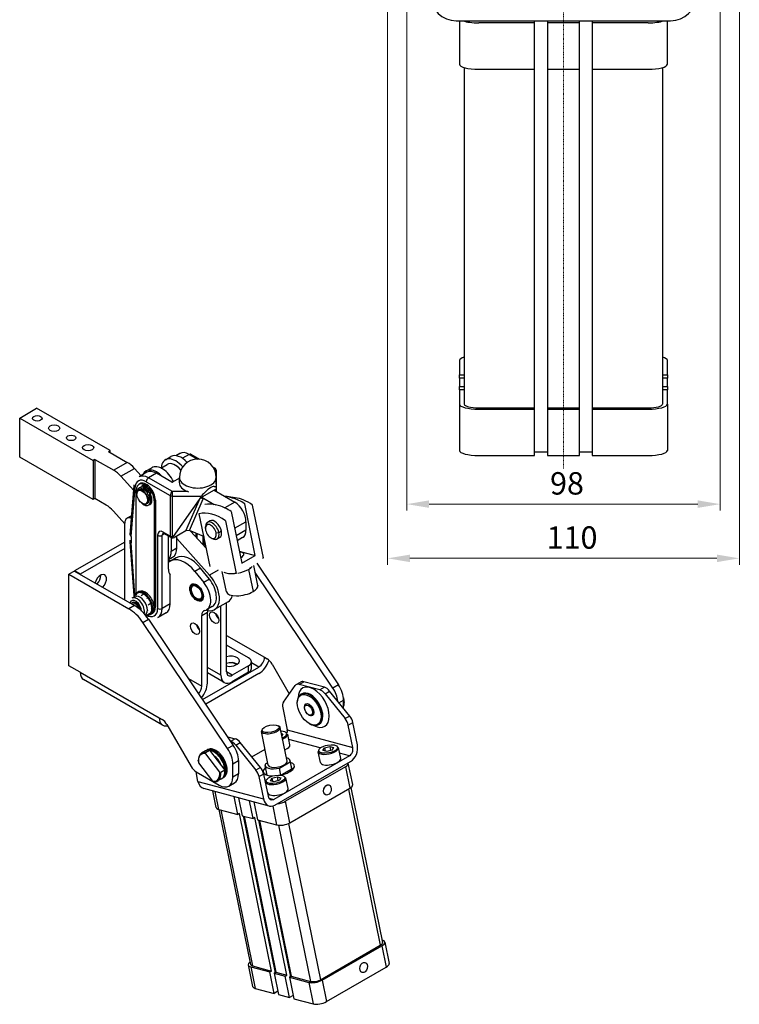
# Model space of a CAD drawing. Extents: x 11 to 397, y 20 to 281.
# Drawn here: x 180 to 292, y 20 to 174 of the extents above; entities that cross this region are included whole.
import ezdxf

# ---------------------------------------------------------------- set-up
doc = ezdxf.new("R2010")
doc.units = 0
doc.linetypes.add('CHAIN', pattern=[0.3543, 0.2362, -0.0295, 0.0591, -0.0295])
for name, color, linetype, lineweight in [('Kóty', 179, 'Continuous', 9), ('Osa', 231, 'CHAIN', 18), ('Tangenciální hrany', 179, 'Continuous', 50), ('Viditelné hrany', 7, 'Continuous', 25)]:
    doc.layers.add(name, color=color, linetype=linetype, lineweight=lineweight)
doc.styles.get("Standard").update_dxf_attribs({"font": 'isocp___.ttf'})
doc.styles.add('Text Style57', font='isocpeur.ttf')
doc.dimstyles.new('AM_CSN', dxfattribs={"dimtxt": 3.5, "dimasz": 3.5, "dimexe": 1, "dimexo": 0, "dimgap": 1.5, "dimtad": 1, "dimdec": 1, "dimrnd": 1e-08, "dimtxsty": 'Standard', "dimcen": 0.09, "dimclrd": 1, "dimclre": 1, "dimclrt": 18, "dimadec": 0, "dimazin": 2, "dimtfac": 0.71, "dimtdec": 1, "dimtofl": 0, "dimtmove": 0, "dimatfit": 3, "dimfxl": 0, "dimtolj": 1, "dimtzin": 0, "dimlwd": 0, "dimlwe": 0, "dimarcsym": 0})

# ---------------------------------------------------------------- blocks, each defined once
blk = doc.blocks.new('*D101')
at = {"layer": 'Defpoints', "color": 0, "linetype": 'Continuous'}
for p in [(240.11, 185.11), (289.11, 185.11), (289.11, 97.81)]:
    blk.add_point(p, dxfattribs=at)
at = {"layer": 'Kóty', "color": 1, "linetype": 'Continuous', "lineweight": 0}
for p, q in [((240.11, 185.11), (240.11, 96.81)), ((289.11, 185.11), (289.11, 96.81)), ((243.61, 97.81), (285.61, 97.81))]:
    blk.add_line(p, q, dxfattribs=at)
at = {"layer": 'Kóty', "color": 1, "linetype": 'Continuous'}
for points in [[(243.61, 98.4), (243.61, 97.23), (240.11, 97.81)], [(285.61, 98.4), (285.61, 97.23), (289.11, 97.81)]]:
    blk.add_solid(points, dxfattribs=at)
at = {"layer": 'Kóty', "color": 18, "linetype": 'Continuous', "lineweight": 5, "insert": (262.51, 102.81), "char_height": 3.5, "attachment_point": 1, "style": 'Text Style57'}
blk.add_mtext('\\A1;98', dxfattribs=at)
blk = doc.blocks.new('*D102')
at = {"layer": 'Defpoints', "color": 0, "linetype": 'Continuous'}
for p in [(237.11, 195.91), (292.11, 187.22), (292.11, 89.34)]:
    blk.add_point(p, dxfattribs=at)
at = {"layer": 'Kóty', "color": 1, "linetype": 'Continuous', "lineweight": 0}
for p, q in [((237.11, 195.91), (237.11, 88.34)), ((292.11, 187.22), (292.11, 88.34)), ((240.61, 89.34), (288.61, 89.34))]:
    blk.add_line(p, q, dxfattribs=at)
at = {"layer": 'Kóty', "color": 1, "linetype": 'Continuous'}
for points in [[(240.61, 89.92), (240.61, 88.75), (237.11, 89.34)], [(288.61, 89.92), (288.61, 88.75), (292.11, 89.34)]]:
    blk.add_solid(points, dxfattribs=at)
at = {"layer": 'Kóty', "color": 18, "linetype": 'Continuous', "lineweight": 5, "insert": (261.98, 94.34), "char_height": 3.5, "attachment_point": 1, "style": 'Text Style57'}
blk.add_mtext('\\A1;110', dxfattribs=at)

msp = doc.modelspace()

# ---------------------------------------------------------------- linework, layer by layer
at = {"layer": 'Osa', "lineweight": 18}
msp.add_line((264.605, 281.075), (264.605, 103.351), dxfattribs=at).dxf.unprotected_set("ltscale", 0)
at = {"layer": 'Tangenciální hrany', "color": 179, "linetype": 'Continuous', "lineweight": 25}
for p, q in [((206.108, 105.589), (205.041, 104.975)), ((206.108, 105.589), (207.386, 104.853)), ((196.416, 104.332), (194.295, 103.111)), ((195.415, 102.178), (197.536, 103.4)), ((200.981, 102.637), (199.744, 101.924)), ((203.486, 99.769), (199.744, 101.924)), ((197.019, 92.752), (197.629, 100.46)), ((199.066, 100.615), (199.243, 100.716)), ((199.39, 101.312), (203.133, 99.156)), ((199.885, 100.133), (199.709, 100.031)), ((199.916, 99.371), (200.093, 99.473)), ((203.133, 99.156), (203.133, 92.82)), ((205.876, 99.769), (203.486, 99.769)), ((203.486, 99.072), (203.486, 99.769)), ((203.486, 92.736), (203.486, 99.072)), ((203.486, 99.072), (207.993, 99.072)), ((200.804, 98.453), (200.628, 98.352)), ((213.228, 98.101), (211.676, 97.208)), ((213.195, 94.039), (214.964, 95.058)), ((201.158, 92.936), (201.158, 81.49)), ((202.251, 93.158), (201.865, 92.936)), ((201.865, 81.49), (201.865, 92.936)), ((203.133, 92.82), (202.042, 93.449)), ((203.486, 92.736), (203.486, 92.524)), ((203.565, 92.736), (203.486, 92.736)), ((207.133, 92.7), (207.168, 92.72)), ((208.229, 92.817), (208.229, 91.478)), ((210.304, 93.31), (210.721, 93.378)), ((210.721, 93.378), (211.128, 93.612)), ((214.964, 93.733), (213.437, 92.853)), ((197.611, 83.596), (197.019, 91.754)), ((203.279, 90.481), (204.163, 90.99)), ((207.879, 87.785), (206.995, 87.276)), ((210.636, 87.477), (209.294, 86.704)), ((215.369, 87.603), (216.077, 84.135)), ((209.246, 86.086), (208.362, 85.577)), ((197.546, 81.956), (196.662, 81.447)), ((200.804, 81.694), (200.628, 81.592)), ((203.103, 82.203), (201.865, 81.49)), ((208.052, 80.428), (208.936, 80.937)), ((198.85, 79.309), (199.734, 79.818)), ((211.941, 77.276), (217.863, 73.865)), ((215.389, 71.52), (215.389, 72.542)), ((216.979, 72.334), (215.828, 72.998)), ((189.049, 71.524), (201.423, 64.398)), ((211.057, 71.07), (208.936, 72.291)), ((212.825, 71.066), (211.941, 71.575)), ((205.977, 70.535), (208.052, 69.339)), ((223.289, 69.636), (223.997, 70.043)), ((229.43, 69.572), (228.546, 69.063)), ((227.246, 69.175), (226.539, 68.768)), ((227.344, 68.182), (228.051, 68.589)), ((229.516, 66.765), (230.238, 67.181)), ((231.186, 64.687), (230.479, 64.28)), ((230.973, 63.251), (231.68, 63.658)), ((221.433, 62.516), (231.68, 59.78)), ((212.989, 60.105), (212.105, 59.596)), ((213.281, 61.133), (212.574, 60.726)), ((213.379, 60.14), (214.086, 60.547)), ((226.596, 59.695), (221.674, 61.009)), ((231.156, 58.478), (229.616, 58.889)), ((212.914, 57.205), (213.797, 57.714)), ((213.797, 55.633), (212.914, 55.124)), ((217.221, 56.645), (216.514, 56.238)), ((217.007, 55.209), (217.714, 55.616)), ((230.528, 56.756), (231.212, 53.4)), ((207.468, 54.474), (217.715, 51.738)), ((210.706, 50.084), (210.135, 52.883)), ((230.995, 53.275), (235.975, 28.857)), ((218.525, 51.867), (219.312, 51.657)), ((221.843, 48.005), (221.159, 51.361)), ((211.019, 50.001), (215.99, 25.626)), ((219.155, 50.622), (219.758, 47.667)), ((221.623, 47.894), (226.606, 23.462)), ((220.064, 47.617), (225.042, 23.209)), ((236.231, 28.789), (236.915, 25.433)), ((215.725, 25.473), (216.409, 22.117)), ((226.862, 23.394), (227.546, 20.038)), ((224.776, 23.057), (225.461, 19.701))]:
    msp.add_line(p, q, dxfattribs=at)
for centre, major_axis, ratio, start_param, end_param in [((206.108, 103.136), (-1.497, 2.6), 0.5780931, 5.4997209, 6.2831853), ((206.108, 105.18), (0.25, 0.433), 0.5780931, 0, 0.7834645), ((209.85, 103.025), (0.25, 0.433), 0.5780931, 0, 0.6463883), ((209.85, 103.025), (0.5, 0), 0.8175471, 0, 1.4413245), ((199.39, 99.268), (-1.248, 2.166), 0.5780931, 5.4997209, 6.9832507), ((199.744, 99.471), (-1.497, 2.6), 0.5780931, 5.4997209, 6.2831853), ((199.744, 101.515), (-0.25, -0.433), 0.5780931, 3.9250571, 5.4958534), ((207.434, 101.978), (-2.875, 0), 0.5758617, 0, 3.1415927), ((197.983, 100.664), (-0.498, 0.039), 0.6240545, 0, 0.8328255), ((203.486, 99.36), (-0.25, -0.433), 0.5780931, 3.9250571, 5.4958534), ((203.486, 99.36), (-0.5, 0), 0.5758617, 0.7853982, 1.5707963), ((197.373, 92.956), (-0.498, 0.039), 0.6240545, 0, 0.8328255), ((201.95, 89.414), (-3.493, 6.066), 0.5780931, 0.7000654, 0.8745983), ((202.042, 92.427), (-0.624, 1.083), 0.5780931, 5.4997209, 7.0705172), ((201.512, 93.139), (-0.5, 0), 0.5758617, 0.7853982, 2.3561945), ((202.395, 92.63), (-0.374, 0.65), 0.5780931, 0.037369, 0.7873319), ((202.395, 93.652), (-0.25, -0.433), 0.5780931, 5.4958534, 6.2831853), ((203.486, 93.024), (0.5, 0), 0.5758617, 3.9269908, 4.712389), ((203.486, 93.024), (-0.25, -0.433), 0.5780931, 5.4958534, 6.2831853), ((197.373, 91.958), (-0.499, -0.036), 0.5232862, 0, 0.7455664), ((213.661, 88.059), (2.45, 0.5), 0.4071536, 5.3977214, 5.8248643), ((213.661, 88.059), (2.45, 0.5), 0.4071536, 3.5726078, 4.4305749), ((213.661, 88.059), (2.45, 0.5), 0.4071536, 4.6354138, 5.3977214), ((214.369, 84.591), (2.45, 0.5), 0.4071536, 5.3977214, 6.2831853), ((197.957, 81.682), (-0.811, 1.408), 0.5780931, 3.6556066, 6.2831853), ((214.369, 84.591), (-2.45, -0.5), 0.4071536, 0, 2.2561287), ((197.736, 81.555), (-0.655, 1.137), 0.5780931, 4.0061493, 6.795394), ((199.39, 82.508), (1.248, -2.166), 0.5780931, 5.4737501, 7.0705172), ((201.512, 81.694), (-0.5, 0), 0.5758617, 0.7853982, 2.3561945), ((199.744, 82.712), (1.497, -2.6), 0.5780931, 0, 0.7873319), ((219.884, 61.652), (1.47, 0.3), 0.4071536, 5.182008, 7.3843626), ((219.907, 61.54), (1.592, 0.325), 0.4071536, 5.1433403, 6.2831853), ((227.849, 59.42), (-1.592, -0.325), 0.4071536, 0, 3.1415927), ((219.629, 54.686), (-1.592, -0.325), 0.4071536, 0, 3.1415927)]:
    msp.add_ellipse(centre, major_axis=major_axis, ratio=ratio, start_param=start_param, end_param=end_param, dxfattribs=at)
for centre in [(227.826, 59.532), (219.606, 54.798)]:
    msp.add_ellipse(centre, major_axis=(-1.47, -0.3), ratio=0.4071536, dxfattribs=at)
at = {"layer": 'Viditelné hrany', "linetype": 'Continuous', "lineweight": 25}
for p, q in [((247.855, 173.367), (281.355, 173.367)), ((248.355, 173.367), (248.355, 166.573)), ((260.105, 173.044), (251.355, 173.044)), ((260.105, 173.044), (260.105, 173.367)), ((260.105, 165.798), (260.105, 173.044)), ((262.105, 173.367), (262.105, 173.044)), ((262.105, 173.044), (262.105, 165.798)), ((267.105, 173.044), (262.105, 173.044)), ((267.105, 173.044), (267.105, 173.367)), ((267.105, 165.798), (267.105, 173.044)), ((269.105, 173.367), (269.105, 173.044)), ((269.105, 173.044), (269.105, 165.798)), ((277.855, 173.044), (269.105, 173.044)), ((280.855, 166.573), (280.855, 173.367)), ((249.105, 166.06), (249.105, 113.436)), ((251.355, 165.798), (260.105, 165.798)), ((260.105, 112.855), (260.105, 165.798)), ((262.105, 165.798), (262.105, 112.855)), ((262.105, 165.798), (267.105, 165.798)), ((267.105, 112.855), (267.105, 165.798)), ((269.105, 165.798), (269.105, 112.855)), ((269.105, 165.798), (277.855, 165.798)), ((280.105, 166.06), (280.105, 113.436)), ((248.355, 120.275), (248.355, 118.017)), ((280.855, 118.017), (280.855, 120.275)), ((248.355, 118.017), (249.105, 118.017)), ((248.355, 117.501), (248.355, 118.017)), ((249.105, 117.501), (248.355, 117.501)), ((248.355, 117.501), (248.355, 116.21)), ((280.105, 118.017), (280.855, 118.017)), ((280.855, 117.501), (280.105, 117.501)), ((280.855, 118.017), (280.855, 117.501)), ((280.855, 116.21), (280.855, 117.501)), ((248.355, 116.21), (249.105, 116.21)), ((248.355, 115.694), (248.355, 116.21)), ((249.105, 115.694), (248.355, 115.694)), ((248.355, 115.694), (248.355, 113.436)), ((280.105, 116.21), (280.855, 116.21)), ((280.855, 115.694), (280.105, 115.694)), ((280.855, 116.21), (280.855, 115.694)), ((280.855, 113.436), (280.855, 115.694)), ((179.591, 111.272), (182.243, 112.799)), ((193.733, 106.183), (182.243, 112.799)), ((248.355, 113.436), (248.355, 106.19)), ((251.355, 112.855), (260.105, 112.855)), ((251.355, 112.662), (260.105, 112.662)), ((260.105, 112.662), (260.105, 112.855)), ((260.105, 105.416), (260.105, 112.662)), ((262.105, 112.855), (262.105, 112.662)), ((262.105, 112.855), (267.105, 112.855)), ((262.105, 112.662), (262.105, 105.416)), ((262.105, 112.662), (267.105, 112.662)), ((267.105, 112.662), (267.105, 112.855)), ((267.105, 105.416), (267.105, 112.662)), ((269.105, 112.855), (269.105, 112.662)), ((269.105, 112.855), (277.855, 112.855)), ((269.105, 112.662), (269.105, 105.416)), ((269.105, 112.662), (277.855, 112.662)), ((280.855, 113.436), (280.855, 106.19)), ((179.591, 111.272), (191.082, 104.656)), ((179.591, 105.141), (179.591, 111.272)), ((191.082, 98.524), (179.591, 105.141)), ((191.347, 104.808), (191.082, 104.656)), ((191.347, 104.808), (191.347, 98.677)), ((191.347, 104.808), (194.295, 103.111)), ((193.468, 106.03), (193.733, 106.183)), ((193.468, 106.03), (196.416, 104.332)), ((193.733, 105.877), (193.733, 106.183)), ((202.365, 104.731), (203.248, 105.24)), ((204.611, 105.736), (203.999, 105.384)), ((206.357, 105.613), (207.699, 104.841)), ((251.355, 105.416), (260.105, 105.416)), ((262.105, 105.932), (260.105, 105.932)), ((262.105, 105.416), (267.105, 105.416)), ((269.105, 105.932), (267.105, 105.932)), ((269.105, 105.416), (277.855, 105.416)), ((191.082, 104.656), (191.082, 98.524)), ((197.536, 103.4), (198.564, 102.254)), ((199.359, 103), (200.243, 103.509)), ((201.658, 103.458), (202.65, 104.03)), ((203.993, 103.852), (203.905, 103.903)), ((205.754, 104.367), (205.798, 104.342)), ((209.776, 103.644), (210.1, 103.458)), ((195.415, 102.178), (197.424, 99.939)), ((199.484, 102.784), (198.247, 102.071)), ((203.403, 101.242), (200.981, 102.637)), ((204.559, 101.846), (203.509, 101.242)), ((204.559, 101.16), (204.559, 101.978)), ((210.309, 100.915), (210.309, 101.978)), ((210.35, 100.429), (210.35, 103.025)), ((196.874, 92.995), (197.484, 100.703)), ((198.183, 100.015), (198.395, 100.137)), ((198.392, 101.001), (198.215, 100.899)), ((198.403, 100.432), (198.226, 100.33)), ((198.604, 100.396), (198.642, 100.529)), ((198.92, 100.771), (198.744, 100.669)), ((199.066, 100.615), (199.27, 100.472)), ((199.27, 100.472), (199.133, 100.002)), ((199.3, 100.069), (199.155, 99.986)), ((199.447, 100.574), (199.243, 100.716)), ((199.447, 100.574), (199.27, 100.472)), ((199.3, 100.069), (199.447, 100.574)), ((199.388, 99.77), (199.525, 100.241)), ((199.701, 100.343), (199.525, 100.241)), ((199.525, 100.241), (199.709, 100.031)), ((199.885, 100.133), (199.701, 100.343)), ((210.015, 100.017), (210.265, 100.161)), ((210.265, 100.161), (210.252, 99.876)), ((210.35, 99.817), (210.35, 100.429)), ((191.347, 98.677), (191.082, 98.524)), ((193.119, 97.656), (191.347, 98.677)), ((197.799, 83.838), (197.799, 99.98)), ((197.923, 99.38), (197.923, 99.441)), ((199.916, 99.371), (199.878, 99.239)), ((200.055, 99.341), (199.878, 99.239)), ((200.055, 99.341), (200.093, 99.473)), ((207.993, 99.072), (203.565, 92.736)), ((205.593, 93.659), (207.821, 98.753)), ((206.128, 93.685), (208.303, 98.655)), ((207.821, 98.753), (208.071, 98.897)), ((208.303, 98.655), (207.821, 98.753)), ((210.015, 100.017), (208.071, 98.897)), ((208.071, 98.897), (209.99, 97.752)), ((208.071, 98.897), (208.303, 98.655)), ((210.015, 100.017), (213.228, 98.101)), ((213.276, 98.815), (211.998, 98.991)), ((212.34, 98.932), (212.952, 98.768)), ((198.751, 97.942), (198.803, 97.912)), ((199.431, 97.849), (199.643, 97.971)), ((199.95, 97.745), (199.773, 97.643)), ((200.628, 98.352), (200.628, 81.592)), ((200.804, 98.453), (200.804, 81.694)), ((210.831, 97.547), (210.219, 97.71)), ((216.429, 89.801), (214.782, 97.878)), ((217.697, 89.397), (216.011, 97.667)), ((196.031, 94.726), (194.239, 96.724)), ((197.115, 96.035), (196.37, 95.605)), ((209.355, 88.048), (207.669, 96.318)), ((212.661, 96.656), (214.308, 88.579)), ((196.031, 82.828), (196.031, 94.859)), ((208.636, 94.018), (208.636, 94.262)), ((209.354, 95.185), (208.948, 94.951)), ((211.768, 95.224), (213.454, 86.954)), ((214.964, 95.058), (214.964, 93.733)), ((203.237, 92.591), (202.146, 93.219)), ((202.864, 87.638), (202.864, 92.805)), ((203.279, 92.569), (203.279, 90.481)), ((203.543, 92.524), (203.486, 92.524)), ((205.593, 93.659), (203.779, 92.615)), ((204.163, 90.99), (204.163, 92.836)), ((204.163, 92.424), (209.294, 86.704)), ((206.128, 93.685), (205.593, 93.659)), ((208.397, 92.747), (206.128, 93.685)), ((206.32, 93.606), (208.782, 90.861)), ((207.168, 92.72), (207.168, 93.255)), ((207.283, 93.208), (207.283, 92.532)), ((208.375, 92.756), (208.375, 91.314)), ((209.481, 92.55), (209.692, 92.427)), ((210.852, 92.585), (210.445, 92.351)), ((214.444, 92.584), (213.592, 92.093)), ((196.031, 91.888), (188.183, 87.368)), ((196.031, 90.87), (189.066, 86.859)), ((197.483, 83.523), (196.874, 91.922)), ((202.864, 89.138), (203.487, 89.497)), ((204.042, 89.415), (203.159, 88.906)), ((213.923, 90.47), (216.429, 89.801)), ((214.308, 88.579), (216.429, 89.801)), ((209.246, 86.086), (207.879, 87.785)), ((216.818, 85.091), (216.181, 88.218)), ((216.662, 88.56), (229.43, 69.572)), ((188.165, 87.358), (187.281, 86.849)), ((187.281, 86.849), (196.662, 81.447)), ((187.281, 72.542), (187.281, 86.849)), ((188.165, 87.358), (197.546, 81.956)), ((188.183, 87.368), (188.183, 87.348)), ((189.066, 86.859), (188.183, 87.368)), ((189.066, 86.859), (189.066, 86.839)), ((203.103, 82.203), (203.103, 86.75)), ((206.995, 87.276), (208.362, 85.577)), ((211.919, 84.092), (211.274, 87.258)), ((228.546, 69.063), (216.404, 87.12)), ((206.284, 84.601), (206.284, 84.662)), ((206.285, 84.71), (206.286, 84.711)), ((206.299, 84.856), (206.301, 84.857)), ((206.329, 84.988), (206.332, 84.99)), ((206.375, 85.106), (206.38, 85.109)), ((206.437, 85.207), (206.444, 85.211)), ((206.513, 85.29), (206.522, 85.296)), ((206.686, 85.114), (206.721, 85.134)), ((197.596, 83.35), (197.146, 83.091)), ((197.709, 83.653), (197.391, 83.47)), ((198.215, 84.139), (198.003, 84.017)), ((198.886, 83.683), (198.568, 83.5)), ((206.426, 84.479), (206.426, 84.54)), ((197.079, 82.331), (197.237, 82.422)), ((200.005, 82.215), (199.687, 82.031)), ((207.254, 83.041), (207.306, 83.011)), ((207.288, 82.858), (207.341, 82.827)), ((207.486, 82.756), (207.485, 82.755)), ((207.618, 82.711), (207.615, 82.71)), ((207.746, 82.688), (207.742, 82.685)), ((207.868, 82.686), (207.862, 82.683)), ((207.934, 82.948), (207.969, 82.968)), ((207.983, 82.707), (207.974, 82.701)), ((209.701, 81.8), (208.817, 81.291)), ((212.166, 82.543), (210.044, 81.321)), ((211.057, 71.07), (211.057, 81.904)), ((211.941, 71.579), (211.941, 82.413)), ((199.218, 80.534), (199.203, 80.525)), ((199.947, 80.715), (199.629, 80.532)), ((200.211, 80.673), (199.999, 80.551)), ((200.388, 80.775), (200.211, 80.673)), ((202.478, 80.824), (201.241, 80.112)), ((208.052, 69.339), (208.052, 80.428)), ((208.936, 69.848), (208.936, 80.937)), ((212.105, 59.596), (198.85, 79.309)), ((199.734, 79.818), (212.989, 60.105)), ((215.389, 73.764), (211.941, 75.749)), ((189.049, 71.524), (187.281, 72.542)), ((215.389, 72.542), (212.825, 71.066)), ((213.4, 72.669), (213.577, 72.771)), ((215.828, 72.131), (215.828, 73.153)), ((217.863, 73.865), (218.308, 73.609)), ((219.058, 72.818), (221.748, 68.159)), ((208.175, 67.265), (216.979, 72.334)), ((216.979, 71.313), (208.671, 66.528)), ((211.578, 69.921), (208.936, 71.443)), ((215.389, 71.52), (212.825, 70.044)), ((201.943, 63.25), (189.569, 70.376)), ((220.832, 66.856), (222.645, 69.436)), ((222.815, 69.594), (223.522, 70.001)), ((226.539, 68.768), (223.289, 69.636)), ((227.246, 69.175), (223.997, 70.043)), ((223.681, 68.165), (223.562, 68.097)), ((227.344, 68.182), (230.479, 64.28)), ((231.186, 64.687), (228.051, 68.589)), ((222.99, 66.732), (222.99, 66.833)), ((224.347, 66.529), (224.384, 66.55)), ((230.218, 67.523), (230.255, 67.485)), ((230.27, 67.325), (230.235, 67.304)), ((230.238, 65.868), (230.238, 67.181)), ((230.326, 66.884), (230.326, 66.782)), ((220.725, 65.987), (221.433, 62.516)), ((224.139, 65.968), (224.139, 66.07)), ((224.755, 64.898), (224.843, 64.847)), ((225.345, 64.796), (225.382, 64.817)), ((201.423, 64.398), (201.868, 64.142)), ((202.618, 63.351), (206.416, 56.773)), ((219.989, 63.19), (220.117, 63.123)), ((224.839, 63.521), (224.927, 63.47)), ((226.425, 63.399), (226.307, 63.33)), ((231.68, 59.78), (230.973, 63.251)), ((232.388, 60.187), (231.68, 63.658)), ((218.458, 57.031), (217.386, 62.288)), ((217.577, 62.698), (217.486, 62.586)), ((221.397, 57.63), (220.325, 62.888)), ((220.521, 61.929), (220.711, 61.879)), ((220.711, 61.879), (220.576, 61.658)), ((221.842, 60.187), (221.5, 61.865)), ((212.083, 61.453), (213.281, 61.133)), ((212.571, 60.727), (212.574, 60.726)), ((213.379, 60.14), (216.514, 56.238)), ((217.221, 56.645), (214.086, 60.547)), ((208.661, 59.227), (208.042, 58.871)), ((208.664, 58.976), (209.282, 59.333)), ((210.869, 55.922), (208.67, 58.801)), ((209.014, 59.431), (208.838, 59.329)), ((209.282, 59.333), (210.477, 57.769)), ((215.878, 58.317), (217.952, 59.511)), ((226.599, 57.417), (226.257, 59.095)), ((227, 59.305), (227.234, 59.69)), ((227.592, 59.147), (227, 59.305)), ((227.234, 59.69), (228.061, 59.916)), ((227.234, 59.69), (227.331, 59.217)), ((228.418, 59.374), (227.592, 59.147)), ((228.061, 59.916), (228.652, 59.758)), ((228.061, 59.916), (228.184, 59.31)), ((228.652, 59.758), (228.418, 59.374)), ((229.783, 58.067), (229.441, 59.745)), ((207.522, 57.621), (207.522, 57.722)), ((207.534, 57.385), (209.733, 54.506)), ((210.477, 57.769), (211.671, 56.205)), ((212.914, 55.124), (212.914, 57.205)), ((213.797, 57.714), (213.797, 55.633)), ((218.387, 57.379), (217.993, 57.152)), ((231.156, 58.478), (219.312, 51.657)), ((219.494, 50.762), (231.338, 57.583)), ((220.213, 56.559), (221.862, 57.509)), ((221.862, 57.509), (222.09, 56.39)), ((222.192, 56.236), (221.887, 57.73)), ((231.657, 53.973), (230.973, 57.329)), ((207.468, 54.474), (207.16, 55.985)), ((207.166, 55.981), (210.792, 53.893)), ((211.671, 56.205), (211.052, 55.849)), ((217.714, 55.616), (218.422, 52.145)), ((218.273, 55.437), (217.968, 56.931)), ((220.436, 55.468), (220.213, 56.559)), ((222.09, 56.39), (220.515, 55.482)), ((230.528, 56.756), (221.159, 51.361)), ((211.156, 54.894), (210.537, 54.538)), ((211.51, 55.098), (211.333, 54.996)), ((212.289, 53.746), (213.173, 54.255)), ((217.007, 55.209), (217.715, 51.738)), ((218.379, 52.684), (218.037, 54.362)), ((218.78, 54.572), (219.014, 54.956)), ((219.371, 54.414), (218.78, 54.572)), ((219.014, 54.956), (219.841, 55.183)), ((219.014, 54.956), (219.111, 54.483)), ((220.198, 54.64), (219.371, 54.414)), ((219.841, 55.183), (220.432, 55.025)), ((219.841, 55.183), (219.964, 54.576)), ((220.432, 55.025), (220.198, 54.64)), ((221.563, 53.333), (221.221, 55.011)), ((218.613, 50.62), (208.366, 53.356)), ((210.297, 50.395), (209.77, 52.981)), ((221.843, 48.005), (231.212, 53.4)), ((231.371, 53.503), (236.308, 29.287)), ((213.695, 49.286), (213.124, 52.085)), ((213.807, 51.903), (214.378, 49.104)), ((216.086, 48.648), (215.515, 51.447)), ((216.198, 51.265), (216.769, 48.465)), ((210.706, 50.084), (213.695, 49.286)), ((210.745, 50.074), (215.683, 25.859)), ((213.96, 49.439), (213.695, 49.286)), ((218.979, 24.828), (213.96, 49.439)), ((214.378, 49.104), (216.086, 48.648)), ((214.53, 49.063), (219.526, 24.567)), ((214.691, 49.02), (219.662, 24.646)), ((216.351, 48.801), (216.086, 48.648)), ((221.37, 24.19), (216.351, 48.801)), ((216.769, 48.465), (219.758, 47.667)), ((216.921, 48.425), (221.917, 23.929)), ((217.082, 48.382), (222.053, 24.007)), ((236.267, 29.673), (236.228, 29.684)), ((236.676, 29.362), (237.36, 26.006)), ((226.606, 23.462), (235.975, 28.857)), ((226.862, 23.394), (236.231, 28.789)), ((215.315, 25.784), (216, 22.428)), ((215.725, 25.473), (218.713, 24.675)), ((215.99, 25.626), (218.979, 24.828)), ((218.713, 24.675), (218.979, 24.828)), ((219.398, 21.319), (218.713, 24.675)), ((219.662, 24.646), (219.397, 24.493)), ((219.662, 24.646), (221.37, 24.19)), ((227.546, 20.038), (236.915, 25.433)), ((219.397, 24.493), (220.081, 21.137)), ((219.397, 24.493), (221.104, 24.037)), ((221.104, 24.037), (221.37, 24.19)), ((221.789, 20.681), (221.104, 24.037)), ((222.053, 24.007), (221.788, 23.855)), ((221.788, 23.855), (224.776, 23.057)), ((221.788, 23.855), (222.472, 20.499)), ((222.053, 24.007), (225.042, 23.209)), ((216.409, 22.117), (219.398, 21.319)), ((219.976, 21.652), (219.398, 21.319)), ((220.081, 21.137), (221.789, 20.681)), ((222.367, 21.014), (221.789, 20.681)), ((222.472, 20.499), (225.461, 19.701))]:
    msp.add_line(p, q, dxfattribs=at).dxf.unprotected_set("ltscale", 0)
for points in [[(204.611, 105.736), (204.711, 105.788)], [(197.484, 100.703), (197.495, 100.808)], [(210.115, 100.501), (210.13, 100.517)], [(205.876, 99.769), (205.973, 99.732)], [(212.952, 98.768), (212.929, 98.776)], [(210.219, 97.71), (210.242, 97.702)], [(216.011, 97.667), (215.962, 97.676)], [(207.669, 96.318), (207.704, 96.375)], [(212.661, 96.656), (212.622, 96.594)], [(202.146, 93.219), (202.114, 93.236)], [(196.874, 91.922), (196.859, 92.197)], [(217.697, 89.397), (217.581, 89.298)], [(215.636, 87.878), (215.563, 87.836)], [(213.454, 86.954), (213.235, 86.96)], [(206.286, 84.73), (206.286, 84.73)], [(206.286, 84.708), (206.286, 84.708)], [(206.3, 84.852), (206.3, 84.852)], [(206.302, 84.874), (206.302, 84.873)], [(206.331, 84.982), (206.331, 84.983)], [(206.334, 85.005), (206.334, 85.004)], [(206.378, 85.098), (206.378, 85.099)], [(206.383, 85.121), (206.382, 85.12)], [(206.439, 85.198), (206.439, 85.198)], [(206.446, 85.22), (206.446, 85.219)], [(206.515, 85.279), (206.515, 85.28)], [(206.524, 85.3), (206.523, 85.299)], [(206.604, 85.341), (206.604, 85.341)], [(206.605, 85.343), (206.605, 85.343)], [(216.818, 85.091), (216.828, 85.021)], [(197.328, 83.195), (197.33, 83.206)], [(197.391, 83.47), (197.409, 83.466)], [(197.877, 83.426), (197.901, 83.427)], [(198.4, 83.727), (198.376, 83.727)], [(198.568, 83.5), (198.585, 83.461)], [(198.886, 83.683), (198.868, 83.688)], [(196.731, 82.425), (196.75, 82.526)], [(199.025, 82.707), (199.047, 82.677)], [(199.548, 83.008), (199.526, 83.037)], [(199.687, 82.031), (199.677, 81.992)], [(200.005, 82.215), (199.988, 82.253)], [(207.352, 82.821), (207.352, 82.821)], [(207.353, 82.821), (207.354, 82.82)], [(207.485, 82.757), (207.485, 82.756)], [(207.485, 82.755), (207.485, 82.755)], [(207.614, 82.713), (207.615, 82.713)], [(207.615, 82.71), (207.615, 82.71)], [(207.739, 82.691), (207.74, 82.69)], [(207.742, 82.685), (207.742, 82.686)], [(207.858, 82.69), (207.858, 82.689)], [(207.862, 82.683), (207.862, 82.683)], [(207.968, 82.71), (207.969, 82.71)], [(207.974, 82.701), (207.974, 82.702)], [(208.068, 82.751), (208.069, 82.751)], [(208.072, 82.746), (208.072, 82.747)], [(199.555, 81.223), (199.554, 81.193)], [(199.629, 80.532), (199.611, 80.529)], [(199.947, 80.715), (199.957, 80.755)], [(200.079, 81.524), (200.08, 81.554)], [(201.241, 80.112), (201.134, 80.057)], [(230.255, 67.485), (230.256, 67.478)], [(220.438, 62.335), (220.537, 62.333)], [(208.67, 58.801), (208.67, 58.808)], [(226.257, 59.095), (226.25, 59.14)], [(211.052, 55.849), (211.044, 55.852)], [(209.733, 54.506), (209.74, 54.503)], [(218.037, 54.362), (218.03, 54.406)]]:
    msp.add_lwpolyline(points, dxfattribs=at).dxf.unprotected_set("ltscale", 0)
for centre, radius, start, end in [((207.434, 101.978), 2.875, 0, 180), ((209.85, 103.025), 0.5, 0, 60.06401), ((203.486, 93.024), 0.5, 240.06401, 270)]:
    msp.add_arc(centre, radius, start, end, dxfattribs=at).dxf.unprotected_set("ltscale", 0)
for centre, major_axis, ratio, start_param, end_param in [((247.855, 177.231), (-4, 0), 0.9661215, 0, 1.5707963), ((281.355, 177.231), (4, 0), 0.9661215, 4.712389, 6.2831853), ((251.355, 173.818), (-3, 0), 0.2580877, 0.6228266, 1.5707963), ((277.855, 173.818), (-3, 0), 0.2580877, 1.5707963, 2.5187661), ((251.355, 166.573), (-3, 0), 0.2580877, 0, 1.5707963), ((277.855, 166.573), (3, 0), 0.2580877, 4.712389, 6.2831853), ((251.355, 120.275), (-3, 0), 0.2580877, 5.5604511, 6.2831853), ((277.855, 120.275), (3, 0), 0.2580877, 0, 0.7227342), ((251.355, 113.436), (-3, 0), 0.2580877, 0, 1.5707963), ((251.355, 113.436), (-2.25, 0), 0.2580877, 0, 1.5707963), ((277.855, 113.436), (3, 0), 0.2580877, 4.712389, 6.2831853), ((277.855, 113.436), (2.25, 0), 0.2580877, 4.712389, 6.2831853), ((203.986, 101.914), (-1.622, 2.816), 0.5780931, 5.005193, 6.9763452), ((204.87, 102.423), (-1.622, 2.816), 0.5780931, 5.0901363, 6.2831853), ((251.355, 106.19), (-3, 0), 0.2580877, 0, 1.5707963), ((277.855, 106.19), (3, 0), 0.2580877, 4.712389, 6.2831853), ((196.416, 101.267), (-1.871, 3.25), 0.5780931, 5.0633885, 5.4997209), ((200.981, 100.184), (-1.622, 2.816), 0.5780931, 5.1049297, 6.6779764), ((201.865, 100.693), (-1.622, 2.816), 0.5780931, 4.6061384, 6.2831853), ((203.898, 101.864), (-1.248, 2.166), 0.5780931, 4.969661, 6.2831853), ((203.986, 101.914), (-1.185, 2.058), 0.5780931, 4.9913804, 5.4958534), ((194.295, 100.045), (1.871, -3.25), 0.5780931, 1.9217959, 2.3581282), ((200.981, 100.184), (-1.497, 2.6), 0.5780931, 5.4997209, 6.2831853), ((199.213, 99.166), (-0.998, 1.733), 0.5780931, 3.9289245, 7.0705172), ((198.999, 98.987), (-0.773, 1.343), 0.5780931, 5.8692786, 7.2599388), ((198.807, 98.932), (0.624, -1.083), 0.5780931, 5.4958534, 10.2121098), ((199.39, 99.268), (-0.998, 1.733), 0.5780931, 3.9289245, 6.2831853), ((199.019, 99.054), (-0.624, 1.083), 0.5780931, 3.1415927, 6.2831853), ((199.176, 99.088), (-0.773, 1.343), 0.5780931, 6.0169763, 6.2831853), ((199.024, 100.181), (-0.281, 0.487), 0.5780931, 5.3942482, 6.7905116), ((199.201, 100.283), (-0.281, 0.487), 0.5780931, 5.3942482, 6.2831853), ((199.165, 100.493), (0.094, -0.162), 0.5780931, 4.3671399, 5.057638), ((199.213, 99.166), (0.599, -1.04), 0.5780931, 2.0790259, 2.2494969), ((199.213, 99.166), (0.624, -1.083), 0.5780931, 2.0789898, 2.2425781), ((199.213, 99.166), (0.624, -1.083), 0.5780931, 2.0789898, 2.2425781), ((199.711, 99.82), (-0.281, 0.487), 0.5780931, 3.648919, 5.0451824), ((203.456, 101.272), (0.075, 0), 0.5758617, 3.9269908, 5.4977871), ((207.434, 101.16), (-2.875, 0), 0.5758617, 0, 0.9984481), ((207.434, 95.777), (-2.641, -4.75), 0.2392387, 3.104517, 3.9367105), ((209.85, 100.141), (-0.486, -0.337), 0.3489935, 2.9038956, 3.9176207), ((198.999, 98.987), (0.773, -1.343), 0.5780931, 5.087425, 7.7117446), ((199.828, 99.891), (0.094, -0.162), 0.5780931, 4.3671399, 5.057638), ((199.534, 99.718), (0.281, -0.487), 0.5780931, 0.5073263, 1.9035897), ((199.176, 99.088), (0.773, -1.343), 0.5780931, 0, 1.4285593), ((208.493, 99.36), (-0.566, -0.484), 0.2201569, 4.5641528, 5.5778779), ((214.38, 90.348), (-4.746, 8.242), 0.5780931, 5.8079057, 5.9128344), ((214.38, 90.348), (4.746, -8.242), 0.5780931, 2.2982517, 2.5720281), ((215.441, 90.959), (4.314, -7.491), 0.5780931, 2.2647576, 2.7201942), ((193.119, 94.59), (-1.871, 3.25), 0.5780931, 5.0633885, 5.4997209), ((212.259, 89.127), (-4.746, 8.242), 0.5780931, 5.8079057, 6.0816821), ((212.259, 89.127), (4.746, -8.242), 0.5780931, 2.2982517, 2.5720281), ((213.197, 96.076), (-1.248, 2.166), 0.5780931, 3.9289245, 5.4821056), ((197.18, 94.197), (-0.811, 1.408), 0.5780931, 5.5882782, 7.0705172), ((211.198, 88.516), (-4.314, 7.491), 0.5780931, 5.4063503, 6.1151761), ((209.484, 93.529), (-0.599, 1.04), 0.5780931, 4.1899669, 7.3315595), ((209.696, 93.651), (-0.749, 1.3), 0.5780931, 4.1899669, 7.0705172), ((210.103, 93.885), (-0.749, 1.3), 0.5780931, 4.1899669, 6.2831853), ((204.065, 93.024), (-0.566, -0.484), 0.2201569, 5.5778779, 7.1486742), ((204.87, 94.044), (-1.622, 2.816), 0.5780931, 3.9064717, 3.9289245), ((209.484, 93.529), (0.599, -1.04), 0.5780931, 4.1899669, 7.3315595), ((209.696, 93.651), (0.749, -1.3), 0.5780931, 5.4958534, 7.3315595), ((210.103, 93.885), (0.749, -1.3), 0.5780931, 0, 1.0483742), ((213.197, 94.751), (1.248, -2.166), 0.5780931, 0, 0.7873319), ((201.865, 92.313), (1.622, -2.816), 0.5780931, 0, 0.7873319), ((209.293, 87.246), (2.246, -3.9), 0.5780931, 2.5414333, 2.6443639), ((200.981, 91.804), (1.622, -2.816), 0.5780931, 0.1766039, 0.7873319), ((205.404, 85.006), (-2.246, 3.9), 0.5780931, 4.9761221, 6.3670739), ((206.288, 85.515), (-2.246, 3.9), 0.5780931, 4.9761221, 6.2831853), ((213.319, 89.737), (1.304, 0.266), 0.4071536, 5.3977214, 7.2666638), ((213.319, 89.737), (1.304, 0.266), 0.4071536, 5.2997068, 5.3977214), ((201.865, 92.313), (1.814, -3.149), 0.5780931, 5.8989104, 6.1417115), ((200.981, 91.804), (1.814, -3.149), 0.5780931, 0.0387121, 0.1062229), ((192.231, 85.616), (0.655, 1.137), 0.5780931, 4.3058143, 8.2605563), ((191.347, 86.125), (0.655, 1.137), 0.5780931, 4.3058143, 5.5460947), ((204.632, 88.656), (-1.248, -2.166), 0.5780931, 5.4958534, 6.0214994), ((208.173, 84.571), (1.871, -3.25), 0.5780931, 5.8017178, 8.2049812), ((207.345, 84.051), (0.749, -1.3), 0.5780931, 3.8890055, 3.9289245), ((207.345, 84.051), (0.749, -1.3), 0.5780931, 3.7633418, 3.872211), ((207.345, 84.051), (0.749, -1.3), 0.5780931, 3.6376781, 3.7465473), ((207.345, 84.051), (-0.749, 1.3), 0.5780931, 0.3704218, 0.479291), ((207.345, 84.051), (-0.749, 1.3), 0.5780931, 0.2447581, 0.3536272), ((207.31, 84.031), (0.624, -1.083), 0.5780931, 5.4958534, 10.2121098), ((207.345, 84.051), (-0.749, 1.3), 0.5780931, 0.1190944, 0.2279635), ((207.345, 84.051), (-0.749, 1.3), 0.5780931, 0.0588459, 0.1022998), ((207.345, 84.051), (-0.624, 1.083), 0.5780931, 5.5253065, 6.2831853), ((207.257, 84), (1.56, -2.709), 0.5780931, 6.1031381, 8.1177147), ((208.141, 84.509), (1.56, -2.709), 0.5780931, 0, 1.8345294), ((198.407, 81.942), (-0.811, 1.408), 0.5780931, 5.9795329, 6.2831853), ((199.001, 82.284), (0.998, -1.733), 0.5780931, 5.7609835, 9.8385958), ((198.931, 82.243), (-0.948, 1.647), 0.5780931, 2.7788347, 6.5785975), ((198.407, 81.942), (-0.811, 1.408), 0.5780931, 4.9323353, 5.9795329), ((199.213, 82.406), (0.998, -1.733), 0.5780931, 0, 3.1415927), ((207.345, 84.051), (0.624, -1.083), 0.5780931, 0, 0.7578788), ((210.294, 85.792), (1.871, -3.25), 0.5780931, 0, 0.4793258), ((197.578, 81.465), (-0.499, 0.867), 0.5780931, 4.4451485, 6.4539938), ((197.736, 81.555), (-0.499, 0.867), 0.5780931, 4.1283187, 6.2831853), ((197.446, 81.388), (0.405, -0.704), 0.5780931, 2.0075551, 2.7018355), ((197.546, 77.868), (-2.495, 4.333), 0.5780931, 4.8321948, 5.4997209), ((198.407, 81.942), (-0.811, 1.408), 0.5780931, 3.8851378, 4.9323353), ((199.213, 82.406), (0.998, -1.733), 0.5780931, 0, 0.7873319), ((199.39, 82.508), (0.998, -1.733), 0.5780931, 0, 0.7873319), ((200.981, 83.424), (1.497, -2.6), 0.5780931, 0, 0.7873319), ((207.345, 84.051), (0.749, -1.3), 0.5780931, 5.4958534, 5.5058392), ((207.345, 84.051), (0.749, -1.3), 0.5780931, 5.5226337, 5.6315029), ((207.345, 84.051), (0.749, -1.3), 0.5780931, 5.6482974, 5.7571666), ((207.345, 84.051), (0.749, -1.3), 0.5780931, 5.7739611, 5.8828303), ((207.345, 84.051), (0.749, -1.3), 0.5780931, 5.8996248, 6.008494), ((207.345, 84.051), (0.749, -1.3), 0.5780931, 6.0252885, 6.1341577), ((207.345, 84.051), (0.749, -1.3), 0.5780931, 6.1509523, 6.2243394), ((196.662, 77.359), (2.495, -4.333), 0.5780931, 1.6906021, 2.3581282), ((198.407, 81.942), (0.811, -1.408), 0.5780931, 0, 0.7435451), ((209.113, 79.817), (-0.749, 1.3), 0.5780931, 6.1031381, 7.0705172), ((209.997, 80.326), (-0.749, 1.3), 0.5780931, 0.3170823, 0.7873319), ((210.881, 80.57), (-0.499, 0.867), 0.5780931, 1.08047, 2.0611226), ((207.875, 78.839), (0.499, -0.867), 0.5780931, 4.2220627, 5.2027153), ((212.648, 73.306), (1.313, 0), 0.5758617, 5.4977871, 8.4229533), ((212.648, 72.284), (1.313, 0), 0.5758617, 0.7423813, 2.1397679), ((212.56, 72.233), (1.313, 0), 0.5758617, 0.7414554, 2.0616587), ((212.472, 73.204), (1.313, 0), 0.5758617, 4.2964173, 5.4977871), ((214.328, 73.153), (1.5, 0), 0.5758617, 5.4977871, 7.0685835), ((216.979, 73.356), (0.624, 1.083), 0.5780931, 3.9250571, 5.4958534), ((216.979, 73.356), (-1.248, -2.166), 0.5780931, 0.7834645, 1.916232), ((218.308, 72.383), (-0.749, 1.3), 0.5780931, 4.7143227, 5.4997209), ((190.817, 72.542), (-1.248, -2.166), 0.5780931, 5.4958534, 6.2831853), ((212.825, 72.088), (-1.248, -2.166), 0.5780931, 5.4958534, 7.0666498), ((212.825, 72.088), (-0.624, -1.083), 0.5780931, 5.4958534, 7.0666498), ((214.328, 72.131), (1.5, 0), 0.5758617, 5.4977871, 6.2831853), ((207.168, 68.83), (0.624, 1.083), 0.5780931, 4.4032671, 5.4958534), ((207.168, 68.83), (-1.248, -2.166), 0.5780931, 1.2779757, 2.3542608), ((223.563, 68.294), (-0.749, 1.3), 0.5780931, 5.7607632, 6.5461614), ((225.553, 66.07), (-1.725, 2.996), 0.5780931, 2.3764979, 7.04828), ((224.27, 68.701), (-0.749, 1.3), 0.5780931, 5.7607632, 6.2831853), ((228.116, 68.402), (-1.497, 2.6), 0.5780931, 3.9289245, 4.8321948), ((224.934, 65.714), (1.372, -2.383), 0.5780931, 5.4958534, 10.2121098), ((225.053, 65.782), (-1.372, 2.383), 0.5780931, 3.1415927, 6.2831853), ((226.813, 67.426), (0.749, -1.3), 0.5780931, 1.8337724, 2.6191706), ((227.52, 67.833), (-0.749, 1.3), 0.5780931, 4.9753651, 5.7607632), ((227.233, 67.893), (1.497, -2.6), 0.5780931, 0.9128285, 1.6906021), ((221.75, 65.713), (-0.749, 1.3), 0.5780931, 0.2629761, 1.0483742), ((224.846, 65.663), (0.499, -0.867), 0.5780931, 5.4958534, 10.2121098), ((228.558, 67.8), (1.248, -2.166), 0.5780931, 0.4697714, 1.0394622), ((228.647, 67.851), (-1.185, 2.058), 0.5780931, 3.9289245, 4.2211418), ((230.655, 63.932), (-0.749, 1.3), 0.5780931, 4.1899669, 4.9753651), ((203.191, 65.416), (-1.248, -2.166), 0.5780931, 5.4958534, 6.7966885), ((201.868, 62.916), (-0.749, 1.3), 0.5780931, 4.7143227, 5.4997209), ((218.856, 62.588), (-1.47, -0.3), 0.4071536, 5.8211446, 9.8868187), ((229.948, 63.524), (0.749, -1.3), 0.5780931, 1.0483742, 1.8337724), ((220.726, 62.109), (0.258, 0.966), 0.707131, 4.8072613, 5.3259981), ((212.848, 59.384), (0.749, -1.3), 0.5780931, 1.8337724, 2.6191706), ((211.676, 58.935), (-1.497, 2.6), 0.5780931, 3.9289245, 4.8321948), ((213.555, 59.791), (-0.749, 1.3), 0.5780931, 4.9753651, 5.7607632), ((220.249, 59.862), (1.592, 0.325), 0.4071536, 5.1433403, 6.2831853), ((230.973, 59.372), (0.516, 1.932), 0.707131, 3.7552017, 5.3259981), ((209.201, 56.653), (-1.185, 2.058), 0.5780931, 5.8215895, 7.1887656), ((209.29, 56.704), (-1.248, 2.166), 0.5780931, 5.8616764, 7.0705172), ((209.908, 57.061), (-1.248, 2.166), 0.5780931, 5.8616764, 6.2831853), ((210.085, 57.162), (1.248, -2.166), 0.5780931, 6.2125523, 9.495411), ((210.262, 57.264), (1.248, -2.166), 0.5780931, 0, 3.1415927), ((209.997, 57.112), (-1.185, 2.058), 0.5780931, 3.9030436, 5.9118618), ((210.792, 58.426), (1.497, -2.6), 0.5780931, 0.7873319, 1.6906021), ((230.973, 59.372), (0.258, 0.966), 0.707131, 3.7552017, 5.3259981), ((209.997, 57.112), (-0.811, 1.408), 0.5780931, 4.3200609, 5.5487016), ((210.085, 57.162), (0.749, -1.3), 0.5780931, 2.3949471, 2.4839205), ((219.928, 57.33), (-1.96, -0.4), 0.4071536, 6.0200899, 7.9169456), ((219.928, 57.33), (1.47, 0.3), 0.4071536, 3.1415927, 6.2831853), ((220.11, 56.435), (2.45, 0.5), 0.4071536, 4.7674448, 6.9266864), ((219.928, 57.33), (1.96, 0.4), 0.4071536, 6.0200899, 7.0059196), ((228.191, 57.742), (1.592, 0.325), 0.4071536, 3.1415927, 6.2831853), ((229.503, 57.03), (1.47, 0.3), 0.4071536, 5.3977214, 6.3456911), ((207.166, 57.208), (-0.749, 1.3), 0.5780931, 1.57273, 2.3581282), ((209.201, 56.653), (1.185, -2.058), 0.5780931, 5.8215895, 7.1887656), ((209.29, 56.704), (1.248, -2.166), 0.5780931, 5.8616764, 7.1486786), ((209.908, 57.061), (1.248, -2.166), 0.5780931, 0, 0.8654933), ((211.676, 56.855), (1.497, -2.6), 0.5780931, 0, 0.7873319), ((215.983, 55.482), (0.749, -1.3), 0.5780931, 1.0483742, 1.8337724), ((216.69, 55.89), (-0.749, 1.3), 0.5780931, 4.1899669, 4.9753651), ((220.11, 56.435), (-2.45, -0.5), 0.4071536, 5.6396842, 7.3647227), ((220.293, 55.54), (-2.45, -0.5), 0.4071536, 5.6396842, 5.8179243), ((220.156, 56.212), (1.96, 0.4), 0.4071536, 5.2424219, 6.0200899), ((220.293, 55.54), (-2.45, -0.5), 0.4071536, 3.6068536, 3.7850938), ((208.882, 55.288), (-0.516, -1.932), 0.707131, 5.3259981, 6.2831853), ((210.792, 56.346), (1.497, -2.6), 0.5780931, 5.4997209, 7.0705172), ((230.188, 53.674), (1.47, 0.3), 0.4071536, 5.3977214, 6.2831853), ((219.971, 53.008), (1.592, 0.325), 0.4071536, 3.1415927, 6.2831853), ((219.129, 52.552), (-0.516, -1.932), 0.707131, 5.3259981, 6.8967944), ((219.129, 52.552), (-0.258, -0.966), 0.707131, 5.3259981, 6.8967944), ((220.134, 51.634), (-1.47, -0.3), 0.4071536, 1.308159, 2.2561287), ((211.767, 50.695), (-1.47, -0.3), 0.4071536, 0, 0.6853324), ((220.818, 48.278), (1.47, 0.3), 0.4071536, 3.8269251, 5.3977214), ((235.206, 29.063), (1.102, 0.225), 0.4071536, 5.3977214, 6.2831853), ((235.206, 29.063), (1.47, 0.3), 0.4071536, 5.3977214, 6.9685177), ((216.785, 26.084), (-1.47, -0.3), 0.4071536, 5.5604511, 6.9685177), ((216.785, 26.084), (-1.102, -0.225), 0.4071536, 0, 0.6853324), ((235.891, 25.707), (1.47, 0.3), 0.4071536, 5.3977214, 6.2831853), ((225.837, 23.667), (1.47, 0.3), 0.4071536, 3.8269251, 5.3977214), ((225.837, 23.667), (1.102, 0.225), 0.4071536, 3.8269251, 5.3977214), ((217.47, 22.728), (-1.47, -0.3), 0.4071536, 0, 0.6853324), ((226.521, 20.311), (1.47, 0.3), 0.4071536, 3.8269251, 5.3977214)]:
    msp.add_ellipse(centre, major_axis=major_axis, ratio=ratio, start_param=start_param, end_param=end_param, dxfattribs=at).dxf.unprotected_set("ltscale", 0)
for centre, major_axis, ratio in [((182.331, 111.222), (-0.75, 0), 0.5758617), ((184.983, 109.695), (-0.875, 0), 0.5758617), ((187.635, 108.168), (-0.75, 0), 0.5758617), ((190.286, 106.641), (-0.875, 0), 0.5758617), ((198.754, 98.901), (0.586, -1.018), 0.5780931), ((198.989, 100.391), (0.094, -0.162), 0.5780931), ((199.651, 99.789), (0.094, -0.162), 0.5780931), ((207.257, 84), (-0.749, 1.3), 0.5780931), ((207.292, 84.021), (-0.711, 1.235), 0.5780931), ((207.292, 84.021), (-0.661, 1.148), 0.5780931), ((207.257, 84), (-0.586, 1.018), 0.5780931), ((209.997, 80.061), (0.499, -0.867), 0.5780931), ((206.992, 78.33), (-0.499, 0.867), 0.5780931), ((224.846, 65.663), (1.31, -2.275), 0.5780931), ((224.846, 65.663), (-0.525, 0.912), 0.5780931), ((224.758, 65.612), (-0.437, 0.758), 0.5780931), ((218.833, 62.7), (-1.347, -0.275), 0.4071536), ((227.711, 53.134), (0.212, 0.792), 0.707131), ((233.368, 25.391), (0.212, 0.792), 0.707131)]:
    msp.add_ellipse(centre, major_axis=major_axis, ratio=ratio, dxfattribs=at).dxf.unprotected_set("ltscale", 0)

# ---------------------------------------------------------------- dimensions: what is measured, and where the dimension line sits
at = {"layer": 'Kóty', "color": 11, "linetype": 'Continuous', "lineweight": 5}
for base, p1, p2, picture, middle in [((292.105, 89.338), (237.105, 195.908), (292.105, 187.224), '*D102', (264.605, 89.338)), ((289.105, 97.813), (240.105, 185.109), (289.105, 185.109), '*D101', (264.605, 97.813))]:
    dim = msp.add_linear_dim(base=base, p1=p1, p2=p2, angle=0, dimstyle='AM_CSN', override={"dimdec": 1, "dimlfac": 2, "dimtxsty": 'Text Style57', "dimtp": 0, "dimtm": 0, "dimtdec": 1}, dxfattribs=at)
    dim.commit()
    dim.dimension.update_dxf_attribs({"geometry": picture, "text_midpoint": middle, "dimtype": 160})
    dim.dimension.dxf.unprotected_set("ltscale", 0)

doc.saveas('drawing.dxf')
